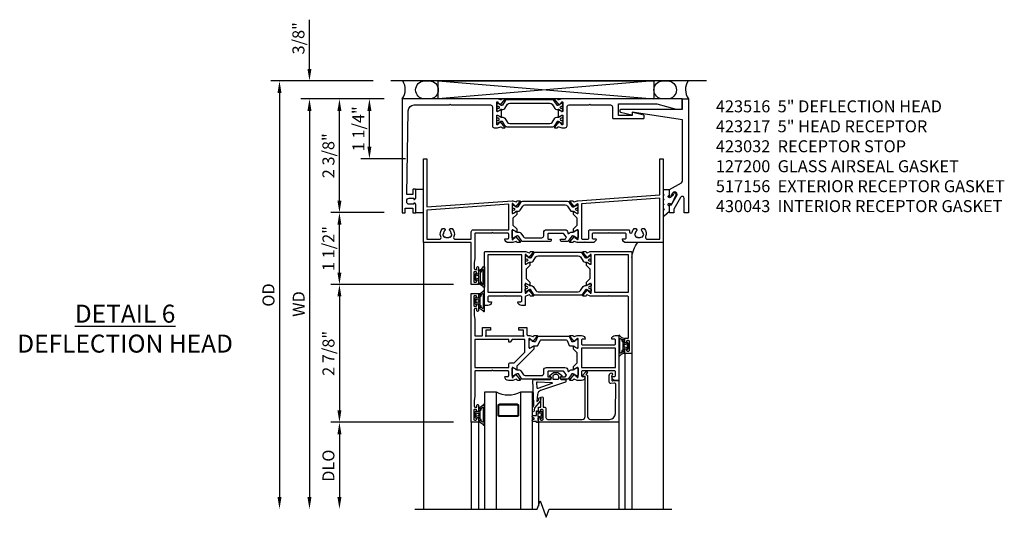
# Model space of a CAD drawing. Extents: x 0 to 122, y 0 to 79.
# Drawn here: x 54 to 74, y 31 to 41 of the extents above; entities that cross this region are included whole.
import ezdxf

# ---------------------------------------------------------------- set-up
doc = ezdxf.new("R2010")
doc.units = 0
doc.header["$MEASUREMENT"] = 0
doc.layers.get('0').update_dxf_attribs({"color": 4, "linetype": 'CONTINUOUS'})
doc.layers.get('Defpoints').update_dxf_attribs({"linetype": 'CONTINUOUS'})
doc.layers.add('DIME', color=2, linetype='CONTINUOUS')
doc.layers.add('Text', color=3, linetype='CONTINUOUS')
doc.styles.get("Standard").update_dxf_attribs({"font": 'arial.ttf'})
doc.dimstyles.new('EXT_ON-OFF', dxfattribs={"dimscale": 2, "dimtxt": 0.125, "dimasz": 0.125, "dimexe": 0.09, "dimexo": 0.1875, "dimgap": 0.05, "dimtad": 3, "dimdec": 5, "dimzin": 3, "dimdsep": 46, "dimlunit": 5, "dimtxsty": 'STANDARD', "dimcen": 0, "dimse2": 1, "dimazin": 0, "dimtfac": 1, "dimtdec": 4, "dimtofl": 0, "dimtmove": 0, "dimatfit": 0, "dimfxl": 1, "dimfrac": 2, "dimtolj": 1, "dimtzin": 3, "dimarcsym": 0})
doc.dimstyles.new('EXT_ON-ON', dxfattribs={"dimscale": 2, "dimtxt": 0.125, "dimasz": 0.125, "dimexe": 0.09, "dimexo": 0.1875, "dimgap": 0.05, "dimtad": 3, "dimdec": 5, "dimzin": 3, "dimdsep": 46, "dimlunit": 5, "dimtxsty": 'STANDARD', "dimcen": 0, "dimazin": 0, "dimtfac": 1, "dimtdec": 4, "dimtofl": 0, "dimtmove": 0, "dimatfit": 0, "dimfxl": 1, "dimfrac": 2, "dimtolj": 1, "dimtzin": 3, "dimarcsym": 0})

# ---------------------------------------------------------------- blocks, each defined once
blk = doc.blocks.new('*D93')
at = {"layer": 'Defpoints', "color": 0}
for p in [(61.568, 40.124), (59.243, 31.186), (62.063, 31.186)]:
    blk.add_point(p, dxfattribs=at)
at = {"layer": 'DIME', "color": 0, "lineweight": -2}
for p, q in [((61.193, 40.124), (59.063, 40.124)), ((59.243, 39.874), (59.243, 31.436))]:
    blk.add_line(p, q, dxfattribs=at)
at = {"layer": 'DIME', "color": 0}
for points in [[(59.201, 39.874), (59.284, 39.874), (59.243, 40.124)], [(59.201, 31.436), (59.284, 31.436), (59.243, 31.186)]]:
    blk.add_solid(points, dxfattribs=at)
at = {"layer": 'DIME', "color": 0, "insert": (59.013, 35.655), "char_height": 0.25, "attachment_point": 5, "rotation": 90}
blk.add_mtext('\\A1;{OD}', dxfattribs=at)
blk = doc.blocks.new('*D94')
at = {"layer": 'Defpoints', "color": 0}
for p in [(59.868, 40.124), (61.568, 40.124), (61.803, 39.749)]:
    blk.add_point(p, dxfattribs=at)
at = {"layer": 'DIME', "color": 0, "lineweight": -2}
for p, q in [((59.868, 40.374), (59.868, 41.402)), ((61.193, 40.124), (59.688, 40.124)), ((61.428, 39.749), (59.688, 39.749)), ((59.868, 39.499), (59.868, 39.249))]:
    blk.add_line(p, q, dxfattribs=at)
at = {"layer": 'DIME', "color": 0}
for points in [[(59.826, 40.374), (59.909, 40.374), (59.868, 40.124)], [(59.826, 39.499), (59.909, 39.499), (59.868, 39.749)]]:
    blk.add_solid(points, dxfattribs=at)
at = {"layer": 'DIME', "color": 0, "insert": (59.638, 41.013), "char_height": 0.25, "attachment_point": 5, "rotation": 90}
blk.add_mtext('\\A1;3/8"', dxfattribs=at)
blk = doc.blocks.new('*D95')
at = {"layer": 'Defpoints', "color": 0}
for p in [(61.803, 39.749), (59.868, 31.186), (62.063, 31.186)]:
    blk.add_point(p, dxfattribs=at)
at = {"layer": 'DIME', "color": 0, "lineweight": -2}
for p, q in [((61.428, 39.749), (59.688, 39.749)), ((59.868, 39.499), (59.868, 31.436))]:
    blk.add_line(p, q, dxfattribs=at)
at = {"layer": 'DIME', "color": 0}
for points in [[(59.826, 39.499), (59.909, 39.499), (59.868, 39.749)], [(59.826, 31.436), (59.909, 31.436), (59.868, 31.186)]]:
    blk.add_solid(points, dxfattribs=at)
at = {"layer": 'DIME', "color": 0, "insert": (59.643, 35.467), "char_height": 0.25, "attachment_point": 5, "rotation": 90}
blk.add_mtext('\\A1;WD', dxfattribs=at)
blk = doc.blocks.new('*D96')
at = {"layer": 'Defpoints', "color": 0}
for p in [(63.243, 32.999), (60.493, 31.186), (62.063, 31.186)]:
    blk.add_point(p, dxfattribs=at)
at = {"layer": 'DIME', "color": 0, "lineweight": -2}
for p, q in [((62.868, 32.999), (60.313, 32.999)), ((60.493, 32.749), (60.493, 31.436))]:
    blk.add_line(p, q, dxfattribs=at)
at = {"layer": 'DIME', "color": 0}
for points in [[(60.451, 32.749), (60.534, 32.749), (60.493, 32.999)], [(60.451, 31.436), (60.534, 31.436), (60.493, 31.186)]]:
    blk.add_solid(points, dxfattribs=at)
at = {"layer": 'DIME', "color": 0, "insert": (60.263, 32.092), "char_height": 0.25, "attachment_point": 5, "rotation": 90}
blk.add_mtext('\\A1;DLO', dxfattribs=at)
blk = doc.blocks.new('*D97')
at = {"layer": 'Defpoints', "color": 0}
for p in [(60.493, 39.749), (61.803, 39.749), (61.803, 37.374)]:
    blk.add_point(p, dxfattribs=at)
at = {"layer": 'DIME', "color": 0, "lineweight": -2}
for p, q in [((61.428, 39.749), (60.313, 39.749)), ((60.493, 37.624), (60.493, 39.499)), ((61.428, 37.374), (60.313, 37.374))]:
    blk.add_line(p, q, dxfattribs=at)
at = {"layer": 'DIME', "color": 0}
for points in [[(60.451, 39.499), (60.534, 39.499), (60.493, 39.749)], [(60.451, 37.624), (60.534, 37.624), (60.493, 37.374)]]:
    blk.add_solid(points, dxfattribs=at)
at = {"layer": 'DIME', "color": 0, "insert": (60.263, 38.561), "char_height": 0.25, "attachment_point": 5, "rotation": 90}
blk.add_mtext('\\A1;2 3/8"', dxfattribs=at)
blk = doc.blocks.new('B430043')
blk.add_lwpolyline([(-0.081, -0.037), (-0.039, -0.047), (-0.113, -0.109, -1.430815), (-0.131, -0.06), (-0.131, 0.047), (-0.264, 0.047), (-0.264, -0.033), (-0.244, -0.053), (-0.264, -0.073), (-0.264, -0.133), (-0.244, -0.153), (-0.264, -0.173), (-0.264, -0.233), (-0.244, -0.253), (-0.264, -0.273), (-0.264, -0.333), (-0.244, -0.353), (-0.264, -0.392), (-0.264, -0.486, 0.656162), (-0.244, -0.495), (-0.131, -0.397), (-0.131, -0.286, -1.250123), (-0.119, -0.233, 0.689427), (-0.077, -0.236), (0.008, -0.051, 0.547078), (-0.014, -0.016), (-0.07, -0.018)], format="xyb", close=True)
blk = doc.blocks.new('B517156')
for p, q in [((0.177, 0.25), (0.346, 0.25)), ((0.346, -0.2375), (0.177, -0.2375))]:
    blk.add_line(p, q)
blk = doc.blocks.new('*D98')
at = {"layer": 'Defpoints', "color": 0}
for p in [(60.493, 37.374), (61.803, 37.374), (63.243, 35.874)]:
    blk.add_point(p, dxfattribs=at)
at = {"layer": 'DIME', "color": 0, "lineweight": -2}
for p, q in [((61.428, 37.374), (60.313, 37.374)), ((60.493, 36.124), (60.493, 37.124)), ((62.868, 35.874), (60.313, 35.874))]:
    blk.add_line(p, q, dxfattribs=at)
at = {"layer": 'DIME', "color": 0}
for points in [[(60.451, 37.124), (60.534, 37.124), (60.493, 37.374)], [(60.451, 36.124), (60.534, 36.124), (60.493, 35.874)]]:
    blk.add_solid(points, dxfattribs=at)
at = {"layer": 'DIME', "color": 0, "insert": (60.264, 36.624), "char_height": 0.25, "attachment_point": 5, "rotation": 90}
blk.add_mtext('\\A1;1 1/2"', dxfattribs=at)
blk = doc.blocks.new('*D99')
at = {"layer": 'Defpoints', "color": 0}
for p in [(61.118, 39.749), (61.803, 39.749), (62.243, 38.499)]:
    blk.add_point(p, dxfattribs=at)
at = {"layer": 'DIME', "color": 0, "lineweight": -2}
for p, q in [((61.428, 39.749), (60.938, 39.749)), ((61.118, 38.749), (61.118, 39.499)), ((61.868, 38.499), (60.938, 38.499))]:
    blk.add_line(p, q, dxfattribs=at)
at = {"layer": 'DIME', "color": 0}
for points in [[(61.076, 39.499), (61.159, 39.499), (61.118, 39.749)], [(61.076, 38.749), (61.159, 38.749), (61.118, 38.499)]]:
    blk.add_solid(points, dxfattribs=at)
at = {"layer": 'DIME', "color": 0, "insert": (60.889, 39.124), "char_height": 0.25, "attachment_point": 5, "rotation": 90}
blk.add_mtext('\\A1;1 1/4"', dxfattribs=at)
blk = doc.blocks.new('B423032')
blk.add_lwpolyline([(4.634, 0.407), (4.601, 0.349), (4.601, 0.33, -0.414214), (4.591, 0.32), (4.583, 0.32, -0.414214), (4.573, 0.33), (4.573, 0.481), (4.825, 0.626, 0.267949), (4.845, 0.661), (4.845, 1.939), (3.797, 2.095), (3.797, 2.042, -0.491823), (3.784, 2.032), (3.554, 2.093, -0.340642), (3.547, 2.103), (3.547, 2.147, -0.414214), (3.557, 2.157), (4.845, 2.157), (4.845, 2.375), (4.97, 2.375), (4.97, 0), (4.88, 0), (4.88, 0.297, 0.767327), (4.805, 0.317), (4.663, 0.071), (4.663, 0), (4.573, 0), (4.573, 0.161, -0.606815), (4.589, 0.169), (4.608, 0.155), (4.723, 0.355, 1)], format="xyb", close=True)
blk = doc.blocks.new('B423301')
blk.add_lwpolyline([(1.2, 0.217, 0.253968), (1.16, 0.238), (0.218, 0.238, 0.253968), (0.178, 0.217), (0.119, 0.126, -0.253968), (0.109, 0.12), (0.103, 0.12, -0.131652), (0.087, 0.124), (0.029, 0.158, 0.131652), (0.023, 0.16), (0.016, 0.16, 0.414214), (0, 0.144), (0, 0.12), (0.004, 0.12), (0.004, 0.109, 0.414208), (0.016, 0.098, 0.094792), (0.02, 0.099, -1.527676), (0.02, 0.055, 0.094792), (0.016, 0.056, 0.414208), (0.004, 0.044), (0.004, 0.034), (0, 0.034), (0, 0.01, 0.414214), (0.016, -0.006), (0.023, -0.006, 0.131652), (0.029, -0.004), (0.087, 0.029, -0.131652), (0.103, 0.034), (0.127, 0.034, 0.253968), (0.167, 0.055), (0.224, 0.142, -0.253968), (0.27, 0.167), (1.108, 0.167, -0.253968), (1.154, 0.142), (1.211, 0.055, 0.253968), (1.251, 0.034), (1.275, 0.034, -0.131652), (1.291, 0.029), (1.349, -0.004, 0.131652), (1.355, -0.006), (1.362, -0.006, 0.414214), (1.378, 0.01), (1.378, 0.034), (1.374, 0.034), (1.374, 0.044, 0.414208), (1.362, 0.056, 0.094792), (1.358, 0.055, -1.527676), (1.358, 0.099, 0.094792), (1.362, 0.098, 0.414208), (1.374, 0.109), (1.374, 0.12), (1.378, 0.12), (1.378, 0.144, 0.414214), (1.362, 0.16), (1.355, 0.16, 0.131652), (1.349, 0.158), (1.291, 0.124, -0.131652), (1.275, 0.12), (1.269, 0.12, -0.253968), (1.259, 0.126)], format="xyb", close=True)
blk = doc.blocks.new('B423027')
blk.add_lwpolyline([(-1.189, 3.75), (-0.455, 3.75), (-0.44, 3.765), (-0.425, 3.75), (0.4, 3.75, -0.414214), (0.44, 3.71), (0.44, 3.312, 0.414214), (0.48, 3.272), (0.549, 3.272), (0.613, 3.294, -0.315299), (0.627, 3.29), (0.638, 3.276, 0.226277), (0.647, 3.272), (0.696, 3.272, 0.630953), (0.702, 3.285), (0.612, 3.396, 0.771106), (0.598, 3.39, -0.270495), (0.595, 3.382), (0.554, 3.35), (0.554, 3.343, -1), (0.53, 3.343), (0.53, 3.526, -0.57735), (0.548, 3.537), (0.609, 3.502, -0.182676), (0.612, 3.497, 0.849635), (0.628, 3.5), (0.628, 3.647, 0.849635), (0.612, 3.65, -0.182676), (0.609, 3.645), (0.548, 3.61, -0.57735), (0.53, 3.62), (0.53, 3.804, -1), (0.554, 3.804), (0.554, 3.797), (0.595, 3.765, -0.270495), (0.598, 3.757, 0.771106), (0.612, 3.751), (0.702, 3.862, 0.630953), (0.696, 3.875), (0.647, 3.875, 0.226277), (0.638, 3.871), (0.627, 3.856, -0.315299), (0.613, 3.853), (0.549, 3.875), (-1.44, 3.875), (-1.44, 1.5), (-1.378, 1.5), (-1.378, 1.595), (-1.221, 1.595), (-1.221, 1.5), (-1.159, 1.5), (-1.159, 1.672, 0.414214), (-1.184, 1.697), (-1.199, 1.697), (-1.199, 1.675), (-1.296, 1.675, -0.414214), (-1.346, 1.725), (-1.346, 1.75, -0.414214), (-1.296, 1.8), (-1.199, 1.8), (-1.199, 1.778), (-1.184, 1.778, 0.414214), (-1.159, 1.803), (-1.159, 1.978, 0.414214), (-1.169, 1.988), (-1.211, 1.988, 0.414214), (-1.221, 1.978), (-1.221, 1.88), (-1.347, 1.88), (-1.314, 3.627, -0.408652)], format="xyb", close=True)
blk = doc.blocks.new('B423007')
blk.add_lwpolyline([(4.395, 3.875), (1.889, 3.875), (1.825, 3.853, -0.315299), (1.811, 3.856), (1.8, 3.871, 0.226277), (1.791, 3.875), (1.742, 3.875, 0.630953), (1.736, 3.862), (1.826, 3.751, 0.771106), (1.84, 3.757, -0.270495), (1.843, 3.765), (1.884, 3.797), (1.884, 3.804, -1), (1.908, 3.804), (1.908, 3.62, -0.57735), (1.89, 3.61), (1.829, 3.645, -0.182676), (1.826, 3.65, 0.849635), (1.81, 3.647), (1.81, 3.5, 0.849635), (1.826, 3.497, -0.182676), (1.829, 3.502), (1.89, 3.537, -0.57735), (1.908, 3.526), (1.908, 3.343, -1), (1.884, 3.343), (1.884, 3.35), (1.843, 3.382, -0.270495), (1.84, 3.39, 0.771106), (1.826, 3.396), (1.736, 3.285, 0.630953), (1.742, 3.272), (1.791, 3.272, 0.226277), (1.8, 3.276), (1.811, 3.29, -0.315299), (1.825, 3.294), (1.889, 3.272), (1.958, 3.272, 0.414214), (1.998, 3.312), (1.998, 3.71, -0.414214), (2.038, 3.75), (2.455, 3.75), (2.47, 3.765), (2.485, 3.75), (2.902, 3.75, -0.414214), (2.942, 3.71), (2.942, 3.479, 0.414214), (2.952, 3.469), (3.597, 3.469, 0.414214), (3.607, 3.479), (3.607, 3.522, 0.339454), (3.6, 3.532), (3.37, 3.594, 0.493145), (3.357, 3.584), (3.357, 3.531), (3.067, 3.531), (3.067, 3.775), (3.87, 3.775), (4.269, 3.657, 0.071839), (4.271, 3.657), (4.385, 3.657, 0.414214), (4.395, 3.667)], format="xyb", close=True)
blk = doc.blocks.new('B423217')
for name, p in [('B423027', (0, 0)), ('B423301', (0.53, 3.62)), ('B423007', (0, 0))]:
    blk.add_blockref(name, p)
at = {"xscale": -1, "rotation": 180}
blk.add_blockref('B423301', (0.53, 3.526), dxfattribs=at)
blk = doc.blocks.new('B423304')
blk.add_lwpolyline([(0.78, 0.233), (0.215, 0.233, 0.248401), (0.205, 0.228), (0.133, 0.121, -0.248401), (0.123, 0.116), (0.114, 0.116, -0.131652), (0.09, 0.123), (0.028, 0.159, 0.131652), (0.024, 0.16), (0.016, 0.16, 0.414214), (0, 0.144), (0, 0.01, 0.414214), (0.016, -0.006), (0.024, -0.006, 0.131652), (0.028, -0.005), (0.09, 0.031, -0.131652), (0.114, 0.038), (0.15, 0.038, 0.248401), (0.182, 0.055), (0.238, 0.137, -0.248401), (0.271, 0.154), (0.623, 0.154, -0.414214), (0.662, 0.115), (0.662, 0.045, 0.414214), (0.721, -0.014), (1.104, -0.014, 0.414214), (1.163, 0.045), (1.163, 0.052, -0.772211), (1.193, 0.06), (1.196, 0.055, 0.248401), (1.228, 0.038), (1.264, 0.038, -0.131652), (1.288, 0.031), (1.35, -0.005, 0.131652), (1.354, -0.006), (1.362, -0.006, 0.414214), (1.378, 0.01), (1.378, 0.144, 0.414214), (1.362, 0.16), (1.354, 0.16, 0.131652), (1.35, 0.159), (1.288, 0.123, -0.131652), (1.264, 0.116), (1.255, 0.116, -0.248401), (1.245, 0.121), (1.173, 0.228, 0.248401), (1.163, 0.233), (1.046, 0.233, 0.413812), (1.007, 0.194, 0.414615), (1.017, 0.183), (1.1, 0.183, -0.248401), (1.113, 0.176), (1.13, 0.151, -0.335566), (1.129, 0.132), (1.077, 0.071, -0.221695), (1.065, 0.065), (0.761, 0.065, -0.414214), (0.745, 0.081), (0.745, 0.168, -0.414214), (0.761, 0.183), (0.808, 0.183, 0.414418), (0.819, 0.194, 0.414009)], format="xyb", close=True)
blk = doc.blocks.new('B423006')
for points in [[(4, 0.875), (3.226, 0.875, -0.398842), (3.152, 0.945, -0.426579), (3.16, 0.954), (3.211, 0.954, 0.414214), (3.231, 0.974), (3.231, 1.052, 0.414214), (3.211, 1.072), (2.891, 1.072), (2.876, 1.087), (2.861, 1.072), (2.542, 1.072, 0.414214), (2.522, 1.052), (2.522, 0.974, 0.414214), (2.542, 0.954), (2.593, 0.954, -0.426579), (2.601, 0.945, -0.398842), (2.526, 0.875), (2.389, 0.875), (2.374, 0.89), (2.359, 0.875), (2.208, 0.875), (2.143, 0.897, 0.315299), (2.13, 0.894), (2.119, 0.879, -0.226277), (2.109, 0.875), (2.061, 0.875, -0.630953), (2.055, 0.888), (2.145, 0.999, -0.771106), (2.159, 0.993, 0.270495), (2.162, 0.985), (2.203, 0.953), (2.203, 0.946, 1), (2.227, 0.946), (2.227, 1.13, 0.57735), (2.209, 1.14), (2.148, 1.105, 0.182676), (2.144, 1.1, -0.849635), (2.129, 1.103), (2.129, 1.163), (2.207, 1.241), (2.207, 1.384), (2.129, 1.462), (2.129, 1.522, -0.849635), (2.144, 1.525, 0.182676), (2.148, 1.52), (2.209, 1.485, 0.57735), (2.227, 1.495), (2.227, 1.679, 1), (2.203, 1.679), (2.203, 1.672), (2.162, 1.64, 0.270495), (2.159, 1.632, -0.771106), (2.145, 1.626), (2.055, 1.737, -0.630953), (2.061, 1.75), (2.109, 1.75, -0.226277), (2.119, 1.746), (2.13, 1.731, 0.315299), (2.143, 1.728), (2.208, 1.75), (2.221, 1.75), (3.93, 1.875), (3.93, 2.625), (4, 2.625)], [(3.444, 0.983), (3.453, 0.995, 0.315299), (3.547, 0.995), (3.556, 0.983, 0.221695), (3.597, 1.054), (3.582, 1.055, 0.257241), (3.55, 1.128, -0.377391), (3.547, 1.144), (3.559, 1.164, -0.267949), (3.569, 1.17), (3.596, 1.17, -0.198405), (3.604, 1.167, -0.313028), (3.634, 1.002, 0.545299), (3.671, 0.945), (3.93, 0.945), (3.93, 1.805), (2.297, 1.685), (2.297, 0.965, 0.414214), (2.317, 0.945), (2.432, 0.945, 0.414214), (2.452, 0.965), (2.452, 1.122, -0.414214), (2.472, 1.142), (3.281, 1.142, -0.414214), (3.301, 1.122), (3.301, 1.1, 0.89784), (3.356, 1.094, -0.144045), (3.396, 1.167, -0.198405), (3.404, 1.17), (3.431, 1.17, -0.267949), (3.441, 1.164), (3.453, 1.144, -0.377391), (3.45, 1.128, 0.257242), (3.418, 1.055), (3.403, 1.054, 0.221695)]]:
    blk.add_lwpolyline(points, format="xyb", close=True)
blk = doc.blocks.new('B423026')
for points in [[(0.07, 0.544), (0.062, 0.45), (0.062, 0.334, 0.414214), (0.082, 0.314), (0.116, 0.314), (0.116, 0.358, -1), (0.148, 0.358), (0.148, 0.237, -0.414214), (0.128, 0.217), (0.113, 0.217), (0.113, 0.247, 0.414214), (0.093, 0.267), (0.07, 0.267, 0.414214), (0.05, 0.247), (0.05, 0.067, 0.414214), (0.07, 0.047), (0.093, 0.047, 0.414214), (0.113, 0.067), (0.113, 0.097), (0.128, 0.097, -0.414214), (0.148, 0.077), (0.148, 0), (0, 0), (0, 0.875), (-1, 0.875), (-1, 2.625), (-0.93, 2.625), (-0.93, 1.625), (0.854, 1.75), (0.867, 1.75), (0.932, 1.728, 0.315299), (0.945, 1.731), (0.957, 1.746, -0.226277), (0.966, 1.75), (1.014, 1.75, -0.630953), (1.02, 1.737), (0.93, 1.626, -0.771106), (0.916, 1.632, 0.270421), (0.913, 1.64), (0.873, 1.672), (0.873, 1.679, 1.000133), (0.849, 1.679), (0.849, 1.495, 0.57735), (0.867, 1.485), (0.927, 1.52, 0.182676), (0.931, 1.525, -0.849635), (0.947, 1.522), (0.947, 1.462), (0.869, 1.384), (0.869, 1.241), (0.947, 1.163), (0.947, 1.103, -0.849635), (0.931, 1.1, 0.182676), (0.927, 1.105), (0.867, 1.14, 0.57735), (0.849, 1.13), (0.849, 0.946, 1), (0.873, 0.946), (0.873, 0.953), (0.913, 0.985, 0.270495), (0.916, 0.993, -0.771106), (0.93, 0.999), (1.02, 0.888, -0.630953), (1.014, 0.875), (0.966, 0.875, -0.226277), (0.957, 0.879), (0.945, 0.894, 0.315299), (0.932, 0.897), (0.867, 0.875), (0.774, 0.875, -0.398842), (0.7, 0.945, -0.426579), (0.708, 0.954), (0.759, 0.954, 0.414214), (0.779, 0.974), (0.779, 1.052, 0.414214), (0.759, 1.072), (0.453, 1.072), (0.438, 1.087), (0.423, 1.072), (0.09, 1.072, 0.414214), (0.07, 1.052)], [(-0.444, 0.983, 0.221695), (-0.403, 1.054), (-0.418, 1.055, 0.257241), (-0.45, 1.128, -0.377391), (-0.453, 1.144), (-0.441, 1.164, -0.267949), (-0.431, 1.171), (-0.404, 1.171, -0.198405), (-0.396, 1.167, -0.313028), (-0.366, 1.002, 0.545299), (-0.329, 0.945), (0, 0.945), (0, 1.102, -0.414214), (0.04, 1.142), (0.779, 1.142), (0.779, 1.675), (-0.93, 1.555), (-0.93, 0.945), (-0.671, 0.945, 0.545299), (-0.634, 1.002, -0.313028), (-0.604, 1.167, -0.198405), (-0.596, 1.171), (-0.569, 1.171, -0.267949), (-0.559, 1.164), (-0.547, 1.144, -0.377391), (-0.55, 1.128, 0.257242), (-0.582, 1.055), (-0.597, 1.054, 0.221695), (-0.556, 0.983), (-0.547, 0.995, 0.315299), (-0.453, 0.995)]]:
    blk.add_lwpolyline(points, format="xyb", close=True)
blk = doc.blocks.new('B127206M')
at = {"linetype": 'Continuous'}
for points in [[(0.11, 0.126, -1), (0.11, 0.151, 0.209571), (0.205, 0.216, -0.735103), (0.223, 0.21), (0.223, -0.21, -0.735103), (0.205, -0.216, 0.214686), (0.11, -0.152, -1), (0.11, -0.127), (0.144, -0.127, 0.414214), (0.152, -0.119), (0.152, -0.099, -0.342048), (0.158, -0.103), (0.165, -0.139, 0.182531), (0.169, -0.143, -0.026719), (0.187, -0.154, 0.618084), (0.199, -0.148), (0.199, 0.148, 0.618084), (0.187, 0.154, -0.026719), (0.169, 0.143, 0.182531), (0.165, 0.139), (0.158, 0.102, -0.342048), (0.152, 0.098), (0.152, 0.118, 0.414214), (0.144, 0.126)], [(0.11, -0.058, 0.414199), (0.105, -0.053), (0.07, -0.063, -0.182673), (0.066, -0.062, 0.939216), (0.057, -0.07, -0.182676), (0.059, -0.074), (0.059, -0.077, -0.707627), (0.048, -0.081), (0.019, -0.045, -0.632936), (0.023, -0.037), (0.037, -0.035), (0.042, -0.04, 0.284878), (0.047, -0.041), (0.094, -0.027, -0.414214), (0.1, -0.03, 0.864867), (0.11, -0.029), (0.11, 0.028, 0.864867), (0.1, 0.03, -0.414214), (0.094, 0.026), (0.047, 0.04, 0.284878), (0.042, 0.039), (0.037, 0.034), (0.023, 0.036, -0.63283), (0.019, 0.044), (0.048, 0.08, -0.707627), (0.059, 0.076), (0.059, 0.074, -0.182676), (0.057, 0.07, 0.939216), (0.066, 0.061, -0.182673), (0.07, 0.063), (0.105, 0.052, 0.414199), (0.11, 0.057), (0.11, 0.126), (0.144, 0.126, -0.414214), (0.152, 0.118), (0.152, 0.098), (0.146, 0.098, 0.376825), (0.138, 0.09), (0.138, -0.091, 0.376825), (0.146, -0.099), (0.152, -0.099), (0.152, -0.119, -0.414214), (0.144, -0.127), (0.11, -0.127), (0.11, -0.058)], [(0.027, -0.007, -0.08332), (0.019, -0.04, -0.277723), (0.023, -0.037), (0.037, -0.035, 0.152083), (0.037, 0.034), (0.023, 0.036, -0.277975), (0.019, 0.039, -0.083334), (0.027, 0.007, 0.180823), (0.028, 0.003), (0.028, 0.003, -0.414214), (0.028, -0.004), (0.028, -0.004, 0.180823)]]:
    blk.add_lwpolyline(points, format="xyb", close=True, dxfattribs=at)
blk = doc.blocks.new('B423516M')
for name, p in [('B423026', (1, -2.625)), ('B423006', (1, -2.625)), ('B423301', (1.849, -1.13)), ('B127206M', (1.05, -2.468))]:
    blk.add_blockref(name, p)
at = {"xscale": -1, "rotation": 180}
blk.add_blockref('B423304', (1.849, -1.495), dxfattribs=at)
blk = doc.blocks.new('B423303')
blk.add_lwpolyline([(0.846, -0.226, -0.296213), (0.835, -0.233), (0.189, -0.233, -0.296213), (0.178, -0.226), (0.133, -0.126, 0.296213), (0.123, -0.119), (0.118, -0.119, 0.131652), (0.094, -0.125), (0.033, -0.16, -0.131652), (0.027, -0.162), (0.016, -0.162, -0.414214), (0, -0.146), (0, -0.012, -0.414214), (0.016, 0.003), (0.027, 0.003, -0.131652), (0.033, 0.002), (0.094, -0.033, 0.131652), (0.118, -0.04), (0.174, -0.04, -0.296213), (0.185, -0.047), (0.231, -0.15, 0.296213), (0.249, -0.162), (0.775, -0.162, 0.296213), (0.793, -0.15), (0.839, -0.047, -0.296213), (0.85, -0.04), (0.906, -0.04, 0.131652), (0.93, -0.033), (0.991, 0.002, -0.131652), (0.997, 0.003), (1.008, 0.003, -0.414214), (1.024, -0.012), (1.024, -0.146, -0.414214), (1.008, -0.162), (0.997, -0.162, -0.131652), (0.991, -0.16), (0.93, -0.125, 0.131652), (0.906, -0.119), (0.901, -0.119, 0.296213), (0.89, -0.126)], format="xyb", close=True)
blk = doc.blocks.new('B423063A')
for points in [[(0.849, 1.929, -1), (0.873, 1.929), (0.873, 1.922), (0.913, 1.89, -0.270495), (0.916, 1.882, 0.771106), (0.93, 1.876), (1.02, 1.987, 0.630953), (1.014, 2), (0.966, 2, 0.226277), (0.957, 1.996), (0.945, 1.981, -0.315299), (0.932, 1.978), (0.867, 2), (0.774, 2, 0.398842), (0.7, 1.93, 0.426579), (0.708, 1.921), (0.759, 1.921, -0.414214), (0.779, 1.901), (0.779, 1.823, -0.414214), (0.759, 1.803), (0.453, 1.803), (0.438, 1.788), (0.423, 1.803), (0.09, 1.803, -0.414214), (0.07, 1.823), (0.07, 2.331), (0.062, 2.425), (0.062, 2.541, -0.414214), (0.082, 2.561), (0.116, 2.561), (0.116, 2.517, 1), (0.148, 2.517), (0.148, 2.638, 0.414214), (0.128, 2.658), (0.113, 2.658), (0.113, 2.628, -0.414214), (0.093, 2.608), (0.07, 2.608, -0.414214), (0.05, 2.628), (0.05, 2.808, -0.414214), (0.07, 2.828), (0.093, 2.828, -0.414214), (0.113, 2.808), (0.113, 2.778), (0.128, 2.778, 0.414214), (0.148, 2.798), (0.148, 2.875), (0, 2.875), (0, 0.188), (0.148, 0.188), (0.148, 0.264, 0.414214), (0.128, 0.284), (0.113, 0.284), (0.113, 0.255, -0.414214), (0.093, 0.235), (0.07, 0.235, -0.414214), (0.05, 0.255), (0.05, 0.435, -0.414214), (0.07, 0.454), (0.093, 0.454, -0.414214), (0.113, 0.435), (0.113, 0.404), (0.128, 0.404, 0.414214), (0.148, 0.425), (0.148, 0.546, 1), (0.116, 0.546), (0.116, 0.502), (0.082, 0.502, -0.414214), (0.062, 0.522), (0.062, 0.637), (0.07, 0.731), (0.07, 1.054, -0.414214), (0.09, 1.074), (0.214, 1.074, -0.414214), (0.234, 1.054), (0.234, 0.897), (0.402, 0.897), (0.402, 0.956), (0.304, 0.956), (0.304, 1.058), (0.297, 1.07, -0.767327), (0.308, 1.081), (0.32, 1.074), (1.075, 1.074), (1.087, 1.081, -0.767327), (1.098, 1.07), (1.091, 1.058), (1.091, 0.956), (0.993, 0.956), (0.993, 0.897), (1.161, 0.897), (1.161, 1.042, -0.414214), (1.181, 1.062), (1.222, 1.062), (1.286, 1.085, -0.315299), (1.3, 1.081), (1.311, 1.067, 0.226277), (1.32, 1.062), (1.369, 1.062, 0.630953), (1.375, 1.076), (1.285, 1.187, 0.771106), (1.271, 1.18, -0.270495), (1.268, 1.173), (1.227, 1.14), (1.227, 1.133, -1), (1.203, 1.133), (1.203, 1.317, -0.57735), (1.221, 1.327), (1.282, 1.292, -0.182676), (1.285, 1.288, 0.849635), (1.301, 1.29), (1.301, 1.35), (0.947, 1.705), (0.947, 1.772, 0.849635), (0.931, 1.775, -0.182676), (0.927, 1.77), (0.867, 1.735, -0.57735), (0.849, 1.745)], [(0.779, 1.733), (0.779, 1.671, 0.414214), (0.819, 1.631), (0.893, 1.631), (1.113, 1.411), (1.113, 1.144), (0.859, 1.144, -0.267949), (0.842, 1.154), (0.818, 1.194, 0.267949), (0.801, 1.204), (0.779, 1.204), (0.779, 1.144), (0.07, 1.144), (0.07, 1.733)]]:
    blk.add_lwpolyline(points, format="xyb", close=True)
blk = doc.blocks.new('B423062A')
blk.add_lwpolyline([(3.075, 2), (3.001, 2, 0.398842), (2.927, 1.93, 0.426579), (2.935, 1.921), (2.985, 1.921, -0.414214), (3.005, 1.901), (3.005, 1.823, -0.414214), (2.985, 1.803), (2.317, 1.803, -0.414214), (2.297, 1.823), (2.297, 1.901, -0.414214), (2.317, 1.921), (2.367, 1.921, 0.426579), (2.375, 1.93, 0.398842), (2.301, 2), (2.208, 2), (2.143, 1.978, -0.315299), (2.13, 1.981), (2.119, 1.996, 0.226277), (2.109, 2), (2.061, 2, 0.630953), (2.055, 1.987), (2.145, 1.876, 0.771106), (2.159, 1.882, -0.270495), (2.162, 1.89), (2.203, 1.922), (2.203, 1.929, -1), (2.227, 1.929), (2.227, 1.745, -0.57735), (2.209, 1.735), (2.148, 1.77, -0.182676), (2.144, 1.775, 0.849635), (2.129, 1.772), (2.129, 1.712), (2.207, 1.634), (2.207, 1.428), (2.129, 1.35), (2.129, 1.29, 0.849635), (2.144, 1.288, -0.182676), (2.148, 1.292), (2.209, 1.327, -0.57735), (2.227, 1.317), (2.227, 1.133, -1), (2.203, 1.133), (2.203, 1.14), (2.162, 1.173, -0.270495), (2.159, 1.18, 0.771106), (2.145, 1.187), (2.055, 1.076, 0.630953), (2.061, 1.062), (2.109, 1.062, 0.226277), (2.119, 1.067), (2.13, 1.081, -0.315299), (2.143, 1.085), (2.208, 1.062), (2.301, 1.062, 0.398842), (2.375, 1.133, 0.426579), (2.367, 1.141), (2.317, 1.141, -0.414214), (2.297, 1.161), (2.297, 1.239, -0.414214), (2.317, 1.259), (2.985, 1.259, -0.414214), (3.005, 1.239), (3.005, 1.161, -0.414214), (2.985, 1.141), (2.935, 1.141, 0.426579), (2.927, 1.133, 0.398842), (3.001, 1.062), (3.075, 1.062)], format="xyb", close=True)
blk.add_lwpolyline([(3.005, 1.733), (3.005, 1.329), (2.297, 1.329), (2.297, 1.733)], close=True)
blk = doc.blocks.new('B423251')
for name, p in [('B423063A', (0, 0)), ('B423304', (0.849, 1.745)), ('B423062A', (0, 0)), ('B423303', (1.203, 1.317))]:
    blk.add_blockref(name, p)
blk = doc.blocks.new('B423551M')
for name, p in [('B423251', (0, 0)), ('B127206M', (0.05, 2.718)), ('B127206M', (0.05, 0.3445))]:
    blk.add_blockref(name, p)
blk = doc.blocks.new('B127200M')
for points in [[(1.648, -0.896, -0.414214), (1.668, -0.916), (1.668, -0.935, -0.267949), (1.661, -0.947), (1.642, -0.958, 0.548619), (1.641, -0.985), (1.708, -1.032, 0.153915), (1.726, -1.037), (1.797, -1.037, 0.153915), (1.815, -1.032), (1.882, -0.985, 0.548619), (1.881, -0.958), (1.862, -0.947, -0.267949), (1.855, -0.935), (1.855, -0.916, -0.414214), (1.875, -0.896), (1.97, -0.896), (1.97, -0.851, 0.32198), (1.962, -0.839), (1.446, -0.665, -0.295691), (1.378, -0.58), (1.365, -0.443, -0.73659), (1.379, -0.437), (1.399, -0.46, -0.176327), (1.408, -0.486), (1.408, -0.496, 1), (1.448, -0.496), (1.448, -0.486, 0.176327), (1.429, -0.435), (1.332, -0.318, -0.176327), (1.313, -0.267), (1.313, -0.238, 1), (1.273, -0.238), (1.273, -0.267, 0.149454), (1.294, -0.334, -0.160625), (1.307, -0.382), (1.286, -0.875, 0.427052), (1.306, -0.896)], [(1.68, -0.828, 0.827198), (1.682, -0.808), (1.386, -0.708, 0.499181), (1.372, -0.718), (1.367, -0.833, 0.442617), (1.378, -0.844)], [(1.796, -0.89), (1.727, -0.89, 0.414214), (1.707, -0.91), (1.707, -0.962, 0.414214), (1.747, -1.002), (1.776, -1.002, 0.414214), (1.816, -0.962), (1.816, -0.91, 0.414214)]]:
    blk.add_lwpolyline(points, format="xyb", close=True)
blk = doc.blocks.new('B127207M')
for points in [[(-0.124, -0.077), (-0.115, -0.063, -0.267949), (-0.11, -0.06), (-0.064, -0.06, -0.645751), (-0.06, -0.07, 0.182676), (-0.061, -0.074), (-0.061, -0.077, 0.706342), (-0.051, -0.08), (-0.017, -0.039, 0.381032), (-0.018, -0.021, 0.022758), (-0.019, -0.02, -0.220264), (-0.022, -0.014), (-0.022, 0.014, -0.220264), (-0.019, 0.02, 0.022758), (-0.018, 0.021, 0.381031), (-0.017, 0.039), (-0.051, 0.08, 0.707627), (-0.061, 0.077), (-0.061, 0.074, 0.182676), (-0.06, 0.07, -0.645751), (-0.064, 0.06), (-0.1, 0.06, -0.414214), (-0.114, 0.074), (-0.114, 0.122), (-0.108, 0.122, 0.414214), (-0.102, 0.128), (-0.102, 0.136, 0.414214), (-0.108, 0.142), (-0.114, 0.142), (-0.114, 0.156, 0.414214), (-0.12, 0.162), (-0.136, 0.162, 0.414214), (-0.142, 0.156), (-0.142, 0.142), (-0.204, 0.142, 1), (-0.204, 0.095), (-0.203, 0.095, -1), (-0.203, 0.065), (-0.204, 0.065, 1), (-0.204, 0.017), (-0.142, 0.017), (-0.142, -0.073, 0.767327)], [(-0.061, 0.035, -0.065874), (-0.056, 0.033), (-0.041, 0.024, -0.268552), (-0.039, 0.021), (-0.039, 0.021), (-0.039, -0.021), (-0.039, -0.021, -0.269734), (-0.041, -0.024), (-0.041, -0.024), (-0.056, -0.033, -0.066513), (-0.061, -0.035, -0.063456), (-0.066, -0.035), (-0.101, -0.035, -0.414214), (-0.114, -0.022), (-0.114, 0.022, -0.414214), (-0.101, 0.035), (-0.066, 0.035, -0.063458), (-0.061, 0.035, 1.292077)]]:
    blk.add_lwpolyline(points, format="xyb", close=True)
blk = doc.blocks.new('B423041')
blk.add_lwpolyline([(1.48, -0.267), (1.457, -0.267, -0.414214), (1.437, -0.247), (1.437, -0.217), (1.418, -0.217, 0.414214), (1.398, -0.237), (1.398, -0.314), (1.448, -0.314), (1.448, -0.507, 1), (1.498, -0.507), (1.498, -0.314), (1.525, -0.314, 0.414214), (1.555, -0.284), (1.555, -0.1, -0.414214), (1.595, -0.06), (2.315, -0.06, -0.414214), (2.375, -0.12), (2.375, -0.954), (2.321, -0.954, 0.63707), (2.315, -0.967), (2.385, -1.05, 1), (2.415, -1.024), (2.39, -0.994), (2.393, -0.994, 0.414214), (2.423, -0.964), (2.423, -0.12, -0.414214), (2.483, -0.06), (2.879, -0.06, -0.409111), (3.004, -0.183), (3.015, -0.786, -0.445229), (2.982, -0.817), (2.909, -0.81, 0.440011), (2.877, -0.84), (2.877, -0.982, 0.198912), (2.885, -1.003), (2.904, -1.022, 1), (2.939, -0.986), (2.927, -0.974), (2.927, -0.884, -0.440011), (2.948, -0.864), (3.075, -0.875), (3.075, -0.02, 0.414214), (3.055, 0), (1.398, 0), (1.398, -0.077, 0.414214), (1.418, -0.097), (1.437, -0.097), (1.437, -0.067, -0.414214), (1.457, -0.047), (1.48, -0.047, -0.414214), (1.5, -0.067), (1.5, -0.247, -0.414214)], format="xyb", close=True)
blk = doc.blocks.new('B423541M')
for name, p in [('B127207M', (1.5, -0.157)), ('B423041', (0, 0))]:
    blk.add_blockref(name, p)
blk = doc.blocks.new('S423GT13')
for p, q in [((-1, -3.75), (-1, 1.812)), ((1.398, 0), (1.398, 1.749)), ((3.075, -0.02), (3.075, 1.812)), ((3.2, -1.437), (3.2, 1.812)), ((3.348, -1.437), (3.348, 1.812)), ((4, -3.75), (4, 1.812))]:
    blk.add_line(p, q)
at = {"linetype": 'Continuous'}
for p, q in [((0, 0), (0, 1.812)), ((0.148, 0), (0.148, 1.812))]:
    blk.add_line(p, q, dxfattribs=at)
blk.add_lwpolyline([(-1.18, 1.812), (1.375, 1.812), (1.437, 1.641), (1.562, 1.984), (1.625, 1.812), (4.18, 1.812)], dxfattribs=at)
for points in [[(0.523, 1.812), (0.523, -0.625), (0.273, -0.625), (0.273, 1.812)], [(1.273, 1.812), (1.273, -0.625), (1.023, -0.625), (1.023, 1.812)]]:
    blk.add_lwpolyline(points)
for points in [[(0.992, -0.344, -0.414214), (0.96, -0.375), (0.585, -0.375, -0.414214), (0.554, -0.344), (0.554, -0.156, -0.414214), (0.585, -0.125), (0.96, -0.125, -0.414214), (0.992, -0.156)], [(0.585, -0.359, -0.414214), (0.57, -0.344), (0.57, -0.156, -0.414214), (0.585, -0.141), (0.96, -0.141, -0.414214), (0.976, -0.156), (0.976, -0.344, -0.414214), (0.96, -0.359)]]:
    blk.add_lwpolyline(points, format="xyb", close=True)
blk.add_arc((0.773, -1.094), 0.531, 61.9248, 118.0752)
for name in ['B423541M', 'B127200M']:
    blk.add_blockref(name, (0, 0))
blk = doc.blocks.new('*D100')
at = {"layer": 'Defpoints', "color": 0}
for p in [(63.243, 35.874), (60.493, 32.999), (63.243, 32.999)]:
    blk.add_point(p, dxfattribs=at)
at = {"layer": 'DIME', "color": 0, "lineweight": -2}
for p, q in [((62.868, 35.874), (60.313, 35.874)), ((60.493, 35.624), (60.493, 33.249)), ((62.868, 32.999), (60.313, 32.999))]:
    blk.add_line(p, q, dxfattribs=at)
at = {"layer": 'DIME', "color": 0}
for points in [[(60.451, 35.624), (60.534, 35.624), (60.493, 35.874)], [(60.451, 33.249), (60.534, 33.249), (60.493, 32.999)]]:
    blk.add_solid(points, dxfattribs=at)
at = {"layer": 'DIME', "color": 0, "insert": (60.264, 34.436), "char_height": 0.25, "attachment_point": 5, "rotation": 90}
blk.add_mtext('\\A1;2 7/8"', dxfattribs=at)
blk = doc.blocks.new('B423067A')
blk.add_lwpolyline([(1.293, 0.228, 0.630953), (1.287, 0.241), (1.239, 0.241, 0.226277), (1.23, 0.236), (1.218, 0.222, -0.315299), (1.205, 0.218), (1.135, 0.242, -0.320103), (1.122, 0.261), (1.122, 0.438), (1.047, 0.438, 0.398842), (0.973, 0.367, 0.426579), (0.981, 0.359), (1.032, 0.359, -0.414214), (1.052, 0.339), (1.052, 0.261, -0.414214), (1.032, 0.241), (0.712, 0.241), (0.697, 0.226), (0.682, 0.241), (0.363, 0.241, -0.414214), (0.343, 0.261), (0.343, 0.339, -0.414214), (0.363, 0.359), (0.414, 0.359, 0.426579), (0.422, 0.367, 0.398842), (0.347, 0.438), (0.273, 0.438), (0.273, -0.667, 0.414214), (0.293, -0.688), (1.14, -0.688), (1.205, -0.665, -0.315299), (1.218, -0.669), (1.23, -0.683, 0.226277), (1.239, -0.688), (1.287, -0.688, 0.630953), (1.293, -0.674), (1.203, -0.563, 0.771106), (1.189, -0.57, -0.270495), (1.186, -0.577), (1.146, -0.61), (1.146, -0.617, -1), (1.122, -0.617), (1.122, -0.433, -0.57735), (1.14, -0.423), (1.2, -0.458, -0.182676), (1.204, -0.462, 0.849635), (1.22, -0.46), (1.22, -0.4), (1.142, -0.322), (1.142, -0.125), (1.22, -0.047), (1.22, 0.013, 0.849635), (1.204, 0.015, -0.182676), (1.2, 0.011), (1.14, -0.024, -0.57735), (1.122, -0.014), (1.122, 0.17, -1), (1.146, 0.17), (1.146, 0.163), (1.186, 0.13, -0.270495), (1.189, 0.123, 0.771106), (1.203, 0.116)], format="xyb", close=True)
blk.add_lwpolyline([(1.052, 0.158), (1.052, -0.618), (0.343, -0.618), (0.343, 0.158)], close=True)
blk = doc.blocks.new('B423066A')
blk.add_lwpolyline([(3.348, 1.438), (3.2, 1.438), (3.2, 1.361, 0.414214), (3.22, 1.341), (3.235, 1.341), (3.235, 1.37, -0.414214), (3.255, 1.39), (3.278, 1.39, -0.414214), (3.298, 1.37), (3.298, 1.19, -0.414214), (3.278, 1.171), (3.255, 1.171, -0.414214), (3.235, 1.19), (3.235, 1.22), (3.22, 1.22, 0.414214), (3.2, 1.2), (3.2, 1.123), (3.258, 1.123, -0.414214), (3.278, 1.103), (3.278, 0.261, -0.414214), (3.258, 0.241), (2.891, 0.241), (2.876, 0.226), (2.861, 0.241), (2.481, 0.241), (2.416, 0.218, -0.315299), (2.403, 0.222), (2.392, 0.236, 0.226277), (2.382, 0.241), (2.334, 0.241, 0.630953), (2.328, 0.228), (2.418, 0.116, 0.771106), (2.432, 0.123, -0.270495), (2.435, 0.13), (2.476, 0.163), (2.476, 0.17, -1), (2.5, 0.17), (2.5, -0.014, -0.57735), (2.482, -0.024), (2.421, 0.011, -0.182676), (2.417, 0.015, 0.849635), (2.402, 0.013), (2.402, -0.047), (2.48, -0.125), (2.48, -0.322), (2.402, -0.4), (2.402, -0.46, 0.849635), (2.417, -0.462, -0.182676), (2.421, -0.458), (2.482, -0.423, -0.57735), (2.5, -0.433), (2.5, -0.617, -1), (2.476, -0.617), (2.476, -0.61), (2.435, -0.577, -0.270495), (2.432, -0.57, 0.771106), (2.418, -0.563), (2.328, -0.674, 0.630953), (2.334, -0.688), (2.382, -0.688, 0.226277), (2.392, -0.683), (2.403, -0.669, -0.315299), (2.416, -0.665), (2.481, -0.688), (3.328, -0.688, 0.414214), (3.348, -0.667)], format="xyb", close=True)
blk.add_lwpolyline([(3.278, 0.159), (3.278, -0.617), (2.57, -0.617), (2.57, 0.159)], close=True)
blk = doc.blocks.new('B423253')
for name, p in [('B423066A', (0, 0)), ('B423067A', (0, 0)), ('B423301', (1.122, -0.014))]:
    blk.add_blockref(name, p)
at = {"xscale": -1, "rotation": 180}
blk.add_blockref('B423301', (1.122, -0.433), dxfattribs=at)
blk = doc.blocks.new('B423553M')
blk.add_arc((3.894, -0.526), 0.547, 183.8703, 219.7325)
blk.add_blockref('B423253', (0, 0))
at = {"rotation": 180}
blk.add_blockref('B127206M', (3.298, 1.28), dxfattribs=at)

msp = doc.modelspace()

# ---------------------------------------------------------------- linework, layer by layer
for p, q in [((68.147814, 40.123526), (61.567813, 40.123526)), ((67.04938, 40.123526), (62.554291, 39.748526)), ((62.554291, 40.123526), (67.04938, 39.748526))]:
    msp.add_line(p, q)
for points in [[(62.367216, 39.748526), (62.268932, 39.748526, -0.997730969), (62.268932, 40.123526), (62.367216, 40.123526, -0.997730969)], [(67.334739, 39.748526), (67.236454, 39.748526, -0.997730969), (67.236454, 40.123526), (67.334739, 40.123526, -0.997730969)]]:
    msp.add_lwpolyline(points, format="xyb", close=True)
msp.add_lwpolyline([(62.677813, 39.748526), (62.554291, 39.748526), (62.554291, 40.123526), (67.04938, 40.123526), (67.04938, 39.748526), (63.747321, 39.748526)])
for centre, start, end in [((61.537157, 39.943974), 323.6573657, 32.9844112), ((68.03847, 39.943974), 147.0155888, 216.3426343)]:
    msp.add_arc(centre, 0.329808, start, end)

# ---------------------------------------------------------------- block references
for name, p in [('B423217', (63.242814, 35.873526)), ('B423032', (62.802814, 37.373526)), ('B423516M', (62.242814, 38.498526)), ('B517156', (61.896813, 37.611026)), ('B430043', (67.50725, 37.799994))]:
    msp.add_blockref(name, p)
at = {"xscale": -1, "rotation": 180}
for name, p in [('S423GT13', (63.242814, 32.998526)), ('B423553M', (63.242814, 35.873526)), ('B423551M', (63.242814, 35.873526))]:
    msp.add_blockref(name, p, dxfattribs=at)

# ---------------------------------------------------------------- texts
at = {"layer": 'Text'}
for s, insert, char_height, width, attachment_point in [('423516  5" DEFLECTION HEAD\\P423217  5" HEAD RECEPTOR \\P423032  RECEPTOR STOP\\P127200  GLASS AIRSEAL GASKET\\P517156  EXTERIOR RECEPTOR GASKET\\P430043  INTERIOR RECEPTOR GASKET\\P ', (68.342434, 39.718001), 0.25, 7.08537785, 1), ('{\\LDETAIL 6\\P}DEFLECTION HEAD  ', (56.022391, 35.452703), 0.375, 13.375, 2)]:
    msp.add_mtext(s, dxfattribs=dict(at, insert=insert, char_height=char_height, width=width, attachment_point=attachment_point))

# ---------------------------------------------------------------- dimensions: what is measured, and where the dimension line sits
at = {"layer": 'DIME'}
for base, p1, p2, picture, middle in [((59.867814, 40.123526), (61.802813, 39.748526), (61.567813, 40.123526), '*D94', (59.638465, 41.012748)), ((60.492814, 39.748526), (61.802813, 37.373526), (61.802813, 39.748526), '*D97', (60.263465, 38.561026)), ((61.117814, 39.748526), (62.242814, 38.498526), (61.802813, 39.748526), '*D99', (60.88855, 39.123526)), ((60.492814, 37.373526), (63.242814, 35.873526), (61.802813, 37.373526), '*D98', (60.26355, 36.623526)), ((60.492814, 32.998526), (63.242814, 35.873526), (63.242814, 32.998526), '*D100', (60.26355, 34.436026))]:
    dim = msp.add_linear_dim(base=base, p1=p1, p2=p2, angle=90, dimstyle='EXT_ON-ON', override={"dimpost": '"'}, dxfattribs=at)
    dim.commit()
    dim.dimension.update_dxf_attribs({"geometry": picture, "text_midpoint": middle})
for base, p1, text, picture, middle in [((59.242814, 31.186026), (61.567813, 40.123526), '{OD}', '*D93', (59.013465, 35.654776)), ((59.867814, 31.186026), (61.802813, 39.748526), 'WD', '*D95', (59.642814, 35.467276)), ((60.492814, 31.186026), (63.242814, 32.998526), 'DLO', '*D96', (60.263465, 32.092276))]:
    dim = msp.add_linear_dim(base=base, p1=p1, p2=(62.062814, 31.186026), angle=90, text=text, dimstyle='EXT_ON-OFF', override={"dimpost": '"'}, dxfattribs=at)
    dim.commit()
    dim.dimension.update_dxf_attribs({"geometry": picture, "text_midpoint": middle})

doc.saveas('drawing.dxf')
